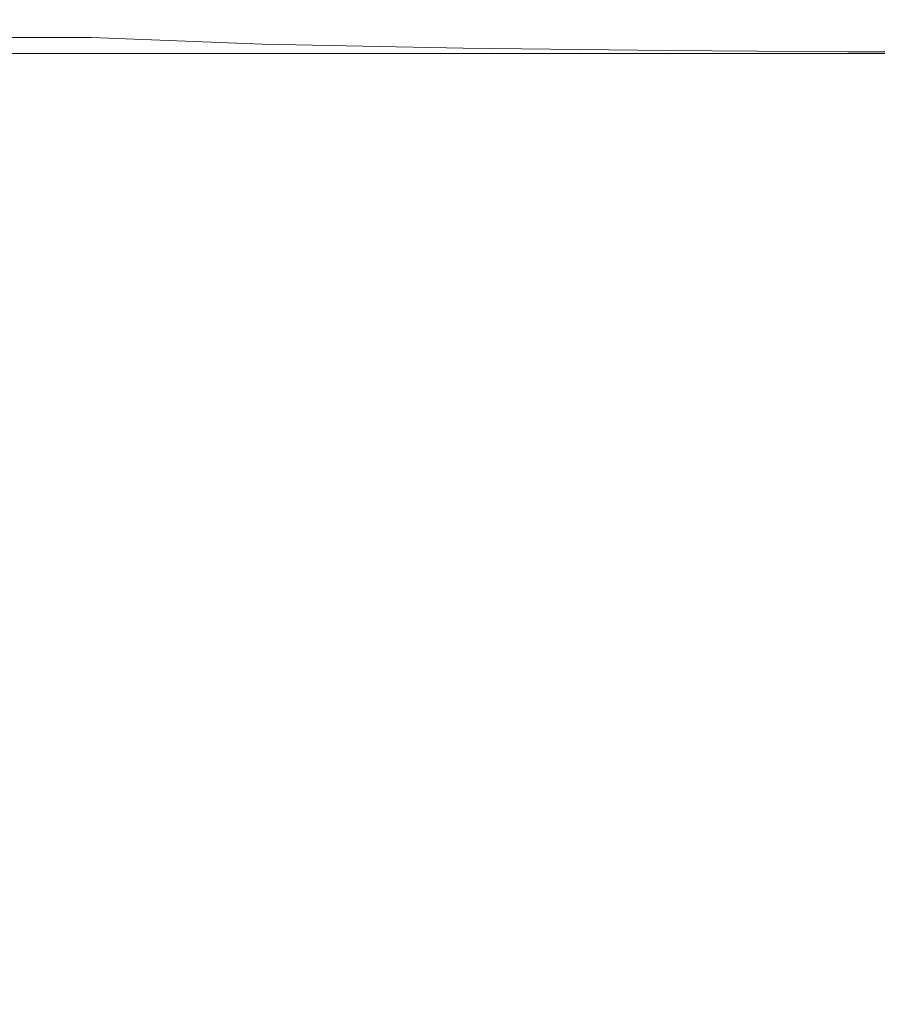
# Model space of a CAD drawing. Extents: x -184 to 185, y -486 to -1.
# Drawn here: x -63 to -21, y -49 to -1 of the extents above; entities that cross this region are included whole.
import ezdxf

# ---------------------------------------------------------------- set-up
doc = ezdxf.new("R2010")
doc.units = 0
doc.header["$LTSCALE"] = 500
doc.header["$MEASUREMENT"] = 0
doc.layers.add('EXC-CERAMIKA', color=7, linetype='Continuous')

msp = doc.modelspace()

# ---------------------------------------------------------------- linework, layer by layer
at = {"layer": 'EXC-CERAMIKA', "lineweight": 0}
for points, invisible_edges in [([(-54.239, -0.59, -219.264), (-108.368, -0.59, -173.525), (-89.276, -0.59, -173.525), (-54.239, -0.59, -219.264)], 15), ([(-108.368, -0.59, -173.525), (-54.239, -0.59, -219.264), (-104.552, -0.59, -189.943), (-108.368, -0.59, -173.525)], 15), ([(-83.481, -0.59, -205.513), (-104.552, -0.59, -189.943), (-54.239, -0.59, -219.264), (-83.481, -0.59, -205.513)], 15), ([(-62.28, -0.59, -69.296), (-97.097, -0.59, -56.798), (-62.417, -0.59, -56.798), (-62.28, -0.59, -69.296)], 15), ([(-77.044, -0.59, -82.394), (-97.097, -0.59, -56.798), (-62.28, -0.59, -69.296), (-77.044, -0.59, -82.394)], 15), ([(-97.097, -0.59, -56.798), (-77.624, -0.59, -44.872), (-62.417, -0.59, -56.798), (-97.097, -0.59, -56.798)], 15), ([(-95.974, -0.59, -96.122), (-61.37, -0.59, -110.508), (-95.277, -0.59, -110.508), (-95.974, -0.59, -96.122)], 15), ([(-61.37, -0.59, -110.508), (-95.974, -0.59, -96.122), (-61.777, -0.59, -96.122), (-61.37, -0.59, -110.508)], 15), ([(-77.044, -0.59, -82.394), (-61.777, -0.59, -96.122), (-95.974, -0.59, -96.122), (-77.044, -0.59, -82.394)], 15), ([(-60.139, -0.59, -141.203), (-95.277, -0.59, -110.508), (-61.37, -0.59, -110.508), (-60.139, -0.59, -141.203)], 15), ([(-95.277, -0.59, -110.508), (-60.139, -0.59, -141.203), (-74.509, -0.59, -141.203), (-95.277, -0.59, -110.508)], 15), ([(-89.276, -0.59, -173.525), (-69.912, -0.59, -189.943), (-54.239, -0.59, -219.264), (-89.276, -0.59, -173.525)], 15), ([(-80.604, -0.59, -219.264), (-83.481, -0.59, -205.513), (-54.239, -0.59, -219.264), (-80.604, -0.59, -219.264)], 15), ([(-64.388, -0.59, -230.221), (-80.604, -0.59, -219.264), (-54.239, -0.59, -219.264), (-64.388, -0.59, -230.221)], 15), ([(-62.612, -0.755, -6.515), (-77.822, -1.249, -3.847), (-62.618, -1.249, -3.847), (-62.612, -0.755, -6.515)], 15), ([(-77.822, -1.249, -3.847), (-62.612, -0.755, -6.515), (-77.811, -0.755, -6.515), (-77.822, -1.249, -3.847)], 15), ([(-77.811, -0.755, -6.515), (-62.606, -0.59, -10.567), (-77.797, -0.59, -10.567), (-77.811, -0.755, -6.515)], 15), ([(-62.606, -0.59, -10.567), (-77.811, -0.755, -6.515), (-62.612, -0.755, -6.515), (-62.606, -0.59, -10.567)], 15), ([(-77.778, -0.59, -16.365), (-77.797, -0.59, -10.567), (-62.606, -0.59, -10.567), (-77.778, -0.59, -16.365)], 15), ([(-62.606, -0.59, -10.567), (-50.844, -0.59, -16.365), (-77.778, -0.59, -16.365), (-62.606, -0.59, -10.567)], 15), ([(-50.844, -0.59, -16.365), (-77.751, -0.59, -24.272), (-77.778, -0.59, -16.365), (-50.844, -0.59, -16.365)], 15), ([(-50.844, -0.59, -16.365), (-77.624, -0.59, -44.872), (-77.751, -0.59, -24.272), (-50.844, -0.59, -16.365)], 15), ([(-50.788, -0.59, -44.872), (-62.417, -0.59, -56.798), (-77.624, -0.59, -44.872), (-50.788, -0.59, -44.872)], 15), ([(-77.624, -0.59, -44.872), (-50.844, -0.59, -16.365), (-50.788, -0.59, -44.872), (-77.624, -0.59, -44.872)], 15), ([(-77.044, -0.59, -82.394), (-62.28, -0.59, -69.296), (-61.777, -0.59, -96.122), (-77.044, -0.59, -82.394)], 15), ([(-71.8, -0.59, -173.525), (-74.509, -0.59, -141.203), (-59.268, -0.59, -157.231), (-71.8, -0.59, -173.525)], 15), ([(-59.268, -0.59, -157.231), (-74.509, -0.59, -141.203), (-60.139, -0.59, -141.203), (-59.268, -0.59, -157.231)], 15), ([(-59.268, -0.59, -157.231), (-47.496, -0.59, -173.525), (-71.8, -0.59, -173.525), (-59.268, -0.59, -157.231)], 15), ([(-46.567, -0.59, -189.943), (-71.8, -0.59, -173.525), (-47.496, -0.59, -173.525), (-46.567, -0.59, -189.943)], 15), ([(-54.239, -0.59, -219.264), (-69.912, -0.59, -189.943), (-71.8, -0.59, -173.525), (-54.239, -0.59, -219.264)], 15), ([(-45.599, -0.59, -205.513), (-71.8, -0.59, -173.525), (-46.567, -0.59, -189.943), (-45.599, -0.59, -205.513)], 15), ([(-71.8, -0.59, -173.525), (-45.599, -0.59, -205.513), (-54.239, -0.59, -219.264), (-71.8, -0.59, -173.525)], 15), ([(-54.564, -0.958, -243.727), (-65.299, -1.231, -244.292), (-63.984, -0.887, -243.652), (-54.564, -0.958, -243.727)], 15), ([(-65.299, -1.231, -244.292), (-54.564, -0.958, -243.727), (-59.142, -1.459, -244.568), (-65.299, -1.231, -244.292)], 15), ([(-54.239, -0.59, -219.264), (-43.943, -0.59, -230.221), (-64.388, -0.59, -230.221), (-54.239, -0.59, -219.264)], 15), ([(-63.386, -0.59, -237.412), (-64.388, -0.59, -230.221), (-52.492, -0.59, -237.412), (-63.386, -0.59, -237.412)], 15), ([(-43.943, -0.59, -230.221), (-52.492, -0.59, -237.412), (-64.388, -0.59, -230.221), (-43.943, -0.59, -230.221)], 15), ([(-52.763, -0.682, -241.645), (-63.984, -0.887, -243.652), (-63.179, -0.664, -241.626), (-52.763, -0.682, -241.645)], 15), ([(-63.984, -0.887, -243.652), (-52.763, -0.682, -241.645), (-54.564, -0.958, -243.727), (-63.984, -0.887, -243.652)], 15), ([(-52.492, -0.59, -237.412), (-63.179, -0.664, -241.626), (-63.386, -0.59, -237.412), (-52.492, -0.59, -237.412)], 15), ([(-63.179, -0.664, -241.626), (-52.492, -0.59, -237.412), (-52.763, -0.682, -241.645), (-63.179, -0.664, -241.626)], 15), ([(-50.85, -0.755, -6.515), (-62.618, -1.249, -3.847), (-50.853, -1.249, -3.847), (-50.85, -0.755, -6.515)], 15), ([(-62.618, -1.249, -3.847), (-50.85, -0.755, -6.515), (-62.612, -0.755, -6.515), (-62.618, -1.249, -3.847)], 15), ([(-62.612, -0.755, -6.515), (-50.848, -0.59, -10.567), (-62.606, -0.59, -10.567), (-62.612, -0.755, -6.515)], 15), ([(-50.848, -0.59, -10.567), (-62.612, -0.755, -6.515), (-50.85, -0.755, -6.515), (-50.848, -0.59, -10.567)], 15), ([(-50.844, -0.59, -16.365), (-62.606, -0.59, -10.567), (-50.848, -0.59, -10.567), (-50.844, -0.59, -16.365)], 15), ([(-62.417, -0.59, -56.798), (-50.617, -0.59, -69.296), (-62.28, -0.59, -69.296), (-62.417, -0.59, -56.798)], 15), ([(-62.417, -0.59, -56.798), (-50.788, -0.59, -44.872), (-50.617, -0.59, -69.296), (-62.417, -0.59, -56.798)], 15), ([(-40.63, -0.59, -110.508), (-62.28, -0.59, -69.296), (-40.887, -0.59, -96.122), (-40.63, -0.59, -110.508)], 15), ([(-40.887, -0.59, -96.122), (-62.28, -0.59, -69.296), (-50.617, -0.59, -69.296), (-40.887, -0.59, -96.122)], 15), ([(-40.63, -0.59, -110.508), (-61.777, -0.59, -96.122), (-62.28, -0.59, -69.296), (-40.63, -0.59, -110.508)], 15), ([(-61.777, -0.59, -96.122), (-40.63, -0.59, -110.508), (-61.37, -0.59, -110.508), (-61.777, -0.59, -96.122)], 15), ([(-40.63, -0.59, -110.508), (-40.29, -0.59, -125.582), (-61.37, -0.59, -110.508), (-40.63, -0.59, -110.508)], 15), ([(-39.863, -0.59, -141.203), (-61.37, -0.59, -110.508), (-40.29, -0.59, -125.582), (-39.863, -0.59, -141.203)], 15), ([(-39.345, -0.59, -157.231), (-61.37, -0.59, -110.508), (-39.863, -0.59, -141.203), (-39.345, -0.59, -157.231)], 15), ([(-39.345, -0.59, -157.231), (-60.139, -0.59, -141.203), (-61.37, -0.59, -110.508), (-39.345, -0.59, -157.231)], 15), ([(-60.139, -0.59, -141.203), (-39.345, -0.59, -157.231), (-59.268, -0.59, -157.231), (-60.139, -0.59, -141.203)], 15), ([(-47.496, -0.59, -173.525), (-59.268, -0.59, -157.231), (-39.345, -0.59, -157.231), (-47.496, -0.59, -173.525)], 15), ([(-46.089, -1.076, -243.84), (-59.142, -1.459, -244.568), (-54.564, -0.958, -243.727), (-46.089, -1.076, -243.84)], 15), ([(-43.935, -0.712, -241.673), (-54.564, -0.958, -243.727), (-52.763, -0.682, -241.645), (-43.935, -0.712, -241.673)], 15), ([(-54.564, -0.958, -243.727), (-43.935, -0.712, -241.673), (-46.089, -1.076, -243.84), (-54.564, -0.958, -243.727)], 15), ([(-43.943, -0.59, -230.221), (-54.239, -0.59, -219.264), (-36.595, -0.59, -219.264), (-43.943, -0.59, -230.221)], 15), ([(-45.599, -0.59, -205.513), (-36.595, -0.59, -219.264), (-54.239, -0.59, -219.264), (-45.599, -0.59, -205.513)], 15), ([(-43.455, -0.59, -237.412), (-52.763, -0.682, -241.645), (-52.492, -0.59, -237.412), (-43.455, -0.59, -237.412)], 15), ([(-52.763, -0.682, -241.645), (-43.455, -0.59, -237.412), (-43.935, -0.712, -241.673), (-52.763, -0.682, -241.645)], 15), ([(-52.492, -0.59, -237.412), (-43.943, -0.59, -230.221), (-43.455, -0.59, -237.412), (-52.492, -0.59, -237.412)], 15), ([(-41.379, -0.755, -6.515), (-50.853, -1.249, -3.847), (-41.381, -1.249, -3.847), (-41.379, -0.755, -6.515)], 15), ([(-50.853, -1.249, -3.847), (-41.379, -0.755, -6.515), (-50.85, -0.755, -6.515), (-50.853, -1.249, -3.847)], 15), ([(-50.85, -0.755, -6.515), (-41.378, -0.59, -10.567), (-50.848, -0.59, -10.567), (-50.85, -0.755, -6.515)], 15), ([(-41.378, -0.59, -10.567), (-50.85, -0.755, -6.515), (-41.379, -0.755, -6.515), (-41.378, -0.59, -10.567)], 15), ([(-50.844, -0.59, -16.365), (-50.848, -0.59, -10.567), (-41.378, -0.59, -10.567), (-50.844, -0.59, -16.365)], 15), ([(-50.844, -0.59, -16.365), (-41.378, -0.59, -10.567), (-33.05, -0.59, -24.272), (-50.844, -0.59, -16.365)], 15), ([(-33.05, -0.59, -24.272), (-41.365, -0.59, -33.902), (-50.844, -0.59, -16.365), (-33.05, -0.59, -24.272)], 15), ([(-41.365, -0.59, -33.902), (-50.788, -0.59, -44.872), (-50.844, -0.59, -16.365), (-41.365, -0.59, -33.902)], 15), ([(-33.021, -0.59, -44.872), (-41.287, -0.59, -56.798), (-50.788, -0.59, -44.872), (-33.021, -0.59, -44.872)], 15), ([(-50.617, -0.59, -69.296), (-50.788, -0.59, -44.872), (-41.287, -0.59, -56.798), (-50.617, -0.59, -69.296)], 15), ([(-50.788, -0.59, -44.872), (-41.365, -0.59, -33.902), (-33.021, -0.59, -44.872), (-50.788, -0.59, -44.872)], 15), ([(-41.203, -0.59, -69.296), (-50.617, -0.59, -69.296), (-41.287, -0.59, -56.798), (-41.203, -0.59, -69.296)], 15), ([(-50.617, -0.59, -69.296), (-32.66, -0.59, -96.122), (-40.887, -0.59, -96.122), (-50.617, -0.59, -69.296)], 15), ([(-32.66, -0.59, -96.122), (-50.617, -0.59, -69.296), (-41.203, -0.59, -69.296), (-32.66, -0.59, -96.122)], 15), ([(-39.345, -0.59, -157.231), (-30.936, -0.59, -173.525), (-47.496, -0.59, -173.525), (-39.345, -0.59, -157.231)], 15), ([(-30.367, -0.59, -189.943), (-47.496, -0.59, -173.525), (-30.936, -0.59, -173.525), (-30.367, -0.59, -189.943)], 15), ([(-47.496, -0.59, -173.525), (-30.367, -0.59, -189.943), (-46.567, -0.59, -189.943), (-47.496, -0.59, -173.525)], 15), ([(-29.777, -0.59, -205.513), (-46.567, -0.59, -189.943), (-30.367, -0.59, -189.943), (-29.777, -0.59, -205.513)], 15), ([(-46.567, -0.59, -189.943), (-29.777, -0.59, -205.513), (-45.599, -0.59, -205.513), (-46.567, -0.59, -189.943)], 15), ([(-36.008, -0.73, -241.683), (-46.089, -1.076, -243.84), (-43.935, -0.712, -241.673), (-36.008, -0.73, -241.683)], 15), ([(-46.089, -1.076, -243.84), (-36.008, -0.73, -241.683), (-37.614, -1.148, -243.877), (-46.089, -1.076, -243.84)], 15), ([(-36.595, -0.59, -219.264), (-45.599, -0.59, -205.513), (-29.777, -0.59, -205.513), (-36.595, -0.59, -219.264)], 15), ([(-36.595, -0.59, -219.264), (-35.656, -0.59, -237.412), (-43.943, -0.59, -230.221), (-36.595, -0.59, -219.264)], 15), ([(-43.455, -0.59, -237.412), (-43.943, -0.59, -230.221), (-35.656, -0.59, -237.412), (-43.455, -0.59, -237.412)], 15), ([(-43.935, -0.712, -241.673), (-35.656, -0.59, -237.412), (-36.008, -0.73, -241.683), (-43.935, -0.712, -241.673)], 15), ([(-35.656, -0.59, -237.412), (-43.935, -0.712, -241.673), (-43.455, -0.59, -237.412), (-35.656, -0.59, -237.412)], 15), ([(-33.054, -0.755, -6.515), (-41.381, -1.249, -3.847), (-33.055, -1.249, -3.847), (-33.054, -0.755, -6.515)], 15), ([(-41.381, -1.249, -3.847), (-33.054, -0.755, -6.515), (-41.379, -0.755, -6.515), (-41.381, -1.249, -3.847)], 15), ([(-41.379, -0.755, -6.515), (-33.053, -0.59, -10.567), (-41.378, -0.59, -10.567), (-41.379, -0.755, -6.515)], 15), ([(-33.053, -0.59, -10.567), (-41.379, -0.755, -6.515), (-33.054, -0.755, -6.515), (-33.053, -0.59, -10.567)], 15), ([(-24.726, -0.59, -24.272), (-41.378, -0.59, -10.567), (-33.053, -0.59, -10.567), (-24.726, -0.59, -24.272)], 15), ([(-41.378, -0.59, -10.567), (-24.726, -0.59, -24.272), (-33.05, -0.59, -24.272), (-41.378, -0.59, -10.567)], 15), ([(-41.365, -0.59, -33.902), (-24.72, -0.59, -33.902), (-33.021, -0.59, -44.872), (-41.365, -0.59, -33.902)], 15), ([(-33.05, -0.59, -24.272), (-24.72, -0.59, -33.902), (-41.365, -0.59, -33.902), (-33.05, -0.59, -24.272)], 15), ([(-33.021, -0.59, -44.872), (-24.622, -0.59, -69.296), (-41.287, -0.59, -56.798), (-33.021, -0.59, -44.872)], 15), ([(-24.545, -0.59, -82.394), (-41.287, -0.59, -56.798), (-24.622, -0.59, -69.296), (-24.545, -0.59, -82.394)], 15), ([(-41.287, -0.59, -56.798), (-24.545, -0.59, -82.394), (-41.203, -0.59, -69.296), (-41.287, -0.59, -56.798)], 15), ([(-41.203, -0.59, -69.296), (-24.433, -0.59, -96.122), (-32.66, -0.59, -96.122), (-41.203, -0.59, -69.296)], 15), ([(-24.433, -0.59, -96.122), (-41.203, -0.59, -69.296), (-24.545, -0.59, -82.394), (-24.433, -0.59, -96.122)], 15), ([(-32.183, -0.59, -125.582), (-40.63, -0.59, -110.508), (-40.887, -0.59, -96.122), (-32.183, -0.59, -125.582)], 15), ([(-15.796, -0.59, -141.203), (-40.887, -0.59, -96.122), (-32.66, -0.59, -96.122), (-15.796, -0.59, -141.203)], 15), ([(-40.887, -0.59, -96.122), (-15.796, -0.59, -141.203), (-32.183, -0.59, -125.582), (-40.887, -0.59, -96.122)], 15), ([(-40.63, -0.59, -110.508), (-32.183, -0.59, -125.582), (-40.29, -0.59, -125.582), (-40.63, -0.59, -110.508)], 15), ([(-39.863, -0.59, -141.203), (-40.29, -0.59, -125.582), (-32.183, -0.59, -125.582), (-39.863, -0.59, -141.203)], 15), ([(-39.863, -0.59, -141.203), (-31.426, -0.59, -157.231), (-39.345, -0.59, -157.231), (-39.863, -0.59, -141.203)], 15), ([(-32.183, -0.59, -125.582), (-15.796, -0.59, -141.203), (-39.863, -0.59, -141.203), (-32.183, -0.59, -125.582)], 15), ([(-39.863, -0.59, -141.203), (-23.508, -0.59, -157.231), (-31.426, -0.59, -157.231), (-39.863, -0.59, -141.203)], 15), ([(-23.508, -0.59, -157.231), (-39.863, -0.59, -141.203), (-15.796, -0.59, -141.203), (-23.508, -0.59, -157.231)], 15), ([(-30.936, -0.59, -173.525), (-39.345, -0.59, -157.231), (-31.426, -0.59, -157.231), (-30.936, -0.59, -173.525)], 15), ([(-28.587, -0.74, -241.683), (-37.614, -1.148, -243.877), (-36.008, -0.73, -241.683), (-28.587, -0.74, -241.683)], 15), ([(-37.614, -1.148, -243.877), (-28.587, -0.74, -241.683), (-29.364, -1.19, -243.877), (-37.614, -1.148, -243.877)], 15), ([(-21.858, -0.59, -219.264), (-7.007, -0.59, -230.221), (-36.595, -0.59, -219.264), (-21.858, -0.59, -219.264)], 15), ([(-29.777, -0.59, -205.513), (-21.858, -0.59, -219.264), (-36.595, -0.59, -219.264), (-29.777, -0.59, -205.513)], 15), ([(-35.656, -0.59, -237.412), (-36.595, -0.59, -219.264), (-28.475, -0.59, -237.412), (-35.656, -0.59, -237.412)], 15), ([(-36.595, -0.59, -219.264), (-21.294, -0.59, -237.412), (-28.475, -0.59, -237.412), (-36.595, -0.59, -219.264)], 15), ([(-36.595, -0.59, -219.264), (-14.113, -0.59, -237.412), (-21.294, -0.59, -237.412), (-36.595, -0.59, -219.264)], 15), ([(-6.933, -0.59, -237.412), (-36.595, -0.59, -219.264), (-7.007, -0.59, -230.221), (-6.933, -0.59, -237.412)], 15), ([(-36.595, -0.59, -219.264), (-6.933, -0.59, -237.412), (-14.113, -0.59, -237.412), (-36.595, -0.59, -219.264)], 15), ([(-36.008, -0.73, -241.683), (-28.475, -0.59, -237.412), (-28.587, -0.74, -241.683), (-36.008, -0.73, -241.683)], 15), ([(-28.475, -0.59, -237.412), (-36.008, -0.73, -241.683), (-35.656, -0.59, -237.412), (-28.475, -0.59, -237.412)], 15), ([(-24.728, -0.755, -6.515), (-33.055, -1.249, -3.847), (-24.729, -1.249, -3.847), (-24.728, -0.755, -6.515)], 15), ([(-33.055, -1.249, -3.847), (-24.728, -0.755, -6.515), (-33.054, -0.755, -6.515), (-33.055, -1.249, -3.847)], 15), ([(-33.054, -0.755, -6.515), (-24.728, -0.59, -10.567), (-33.053, -0.59, -10.567), (-33.054, -0.755, -6.515)], 15), ([(-24.728, -0.59, -10.567), (-33.054, -0.755, -6.515), (-24.728, -0.755, -6.515), (-24.728, -0.59, -10.567)], 15), ([(-24.726, -0.59, -24.272), (-33.053, -0.59, -10.567), (-24.728, -0.59, -10.567), (-24.726, -0.59, -24.272)], 15), ([(-24.72, -0.59, -33.902), (-33.05, -0.59, -24.272), (-24.726, -0.59, -24.272), (-24.72, -0.59, -33.902)], 15), ([(-24.622, -0.59, -69.296), (-33.021, -0.59, -44.872), (-16.366, -0.59, -56.798), (-24.622, -0.59, -69.296)], 15), ([(-24.72, -0.59, -33.902), (-16.366, -0.59, -56.798), (-33.021, -0.59, -44.872), (-24.72, -0.59, -33.902)], 15), ([(-24.433, -0.59, -96.122), (-7.86, -0.59, -125.582), (-32.66, -0.59, -96.122), (-24.433, -0.59, -96.122)], 15), ([(-15.796, -0.59, -141.203), (-32.66, -0.59, -96.122), (-7.86, -0.59, -125.582), (-15.796, -0.59, -141.203)], 15), ([(-23.508, -0.59, -157.231), (-15.344, -0.59, -173.525), (-31.426, -0.59, -157.231), (-23.508, -0.59, -157.231)], 15), ([(-14.765, -0.59, -205.513), (-30.936, -0.59, -173.525), (-31.426, -0.59, -157.231), (-14.765, -0.59, -205.513)], 15), ([(-15.059, -0.59, -189.943), (-31.426, -0.59, -157.231), (-15.344, -0.59, -173.525), (-15.059, -0.59, -189.943)], 15), ([(-31.426, -0.59, -157.231), (-15.059, -0.59, -189.943), (-14.765, -0.59, -205.513), (-31.426, -0.59, -157.231)], 15), ([(-30.936, -0.59, -173.525), (-14.765, -0.59, -205.513), (-30.367, -0.59, -189.943), (-30.936, -0.59, -173.525)], 15), ([(-21.858, -0.59, -219.264), (-29.777, -0.59, -205.513), (-30.367, -0.59, -189.943), (-21.858, -0.59, -219.264)], 15), ([(-21.858, -0.59, -219.264), (-30.367, -0.59, -189.943), (-14.765, -0.59, -205.513), (-21.858, -0.59, -219.264)], 15), ([(-28.587, -0.74, -241.683), (-21.565, -1.215, -243.877), (-29.364, -1.19, -243.877), (-28.587, -0.74, -241.683)], 15), ([(-28.475, -0.59, -237.412), (-21.28, -0.746, -241.683), (-28.587, -0.74, -241.683), (-28.475, -0.59, -237.412)], 15), ([(-21.565, -1.215, -243.877), (-28.587, -0.74, -241.683), (-21.28, -0.746, -241.683), (-21.565, -1.215, -243.877)], 15), ([(-21.28, -0.746, -241.683), (-28.475, -0.59, -237.412), (-21.294, -0.59, -237.412), (-21.28, -0.746, -241.683)], 15), ([(-16.403, -0.755, -6.515), (-24.729, -1.249, -3.847), (-16.403, -1.249, -3.847), (-16.403, -0.755, -6.515)], 15), ([(-24.729, -1.249, -3.847), (-16.403, -0.755, -6.515), (-24.728, -0.755, -6.515), (-24.729, -1.249, -3.847)], 15), ([(-16.402, -0.59, -10.567), (-8.077, -0.59, -16.365), (-24.728, -0.59, -10.567), (-16.402, -0.59, -10.567)], 15), ([(-24.728, -0.755, -6.515), (-16.402, -0.59, -10.567), (-24.728, -0.59, -10.567), (-24.728, -0.755, -6.515)], 15), ([(-16.402, -0.59, -10.567), (-24.728, -0.755, -6.515), (-16.403, -0.755, -6.515), (-16.402, -0.59, -10.567)], 15), ([(-8.077, -0.59, -24.272), (-24.728, -0.59, -10.567), (-8.077, -0.59, -16.365), (-8.077, -0.59, -24.272)], 15), ([(-24.728, -0.59, -10.567), (-8.077, -0.59, -24.272), (-24.726, -0.59, -24.272), (-24.728, -0.59, -10.567)], 15), ([(-24.726, -0.59, -24.272), (-16.397, -0.59, -33.902), (-24.72, -0.59, -33.902), (-24.726, -0.59, -24.272)], 15), ([(-16.397, -0.59, -33.902), (-24.726, -0.59, -24.272), (-8.077, -0.59, -24.272), (-16.397, -0.59, -33.902)], 15), ([(-24.72, -0.59, -33.902), (-8.059, -0.59, -56.798), (-16.366, -0.59, -56.798), (-24.72, -0.59, -33.902)], 15), ([(-8.059, -0.59, -56.798), (-24.72, -0.59, -33.902), (-16.397, -0.59, -33.902), (-8.059, -0.59, -56.798)], 15), ([(-16.366, -0.59, -56.798), (-8.042, -0.59, -69.296), (-24.622, -0.59, -69.296), (-16.366, -0.59, -56.798)], 15), ([(-8.016, -0.59, -82.394), (-24.622, -0.59, -69.296), (-8.042, -0.59, -69.296), (-8.016, -0.59, -82.394)], 15), ([(-24.622, -0.59, -69.296), (-8.016, -0.59, -82.394), (-24.545, -0.59, -82.394), (-24.622, -0.59, -69.296)], 15), ([(-24.545, -0.59, -82.394), (-7.928, -0.59, -110.508), (-24.433, -0.59, -96.122), (-24.545, -0.59, -82.394)], 15), ([(-7.928, -0.59, -110.508), (-24.545, -0.59, -82.394), (-8.016, -0.59, -82.394), (-7.928, -0.59, -110.508)], 15), ([(-7.86, -0.59, -125.582), (-24.433, -0.59, -96.122), (-7.928, -0.59, -110.508), (-7.86, -0.59, -125.582)], 15), ([(-15.344, -0.59, -173.525), (-23.508, -0.59, -157.231), (-15.796, -0.59, -141.203), (-15.344, -0.59, -173.525)], 15), ([(-7.007, -0.59, -230.221), (-21.858, -0.59, -219.264), (-14.765, -0.59, -205.513), (-7.007, -0.59, -230.221)], 15), ([(-21.28, -0.746, -241.683), (-14.106, -1.228, -243.877), (-21.565, -1.215, -243.877), (-21.28, -0.746, -241.683)], 15), ([(-14.057, -0.75, -241.683), (-21.294, -0.59, -237.412), (-14.113, -0.59, -237.412), (-14.057, -0.75, -241.683)], 15), ([(-21.294, -0.59, -237.412), (-14.057, -0.75, -241.683), (-21.28, -0.746, -241.683), (-21.294, -0.59, -237.412)], 15), ([(-14.106, -1.228, -243.877), (-21.28, -0.746, -241.683), (-14.057, -0.75, -241.683), (-14.106, -1.228, -243.877)], 15), ([(-62.618, -1.249, -3.847), (-77.83, -2.236, -2.199), (-62.622, -2.237, -2.199), (-62.618, -1.249, -3.847)], 13), ([(-77.83, -2.236, -2.199), (-62.618, -1.249, -3.847), (-77.822, -1.249, -3.847), (-77.83, -2.236, -2.199)], 15), ([(-59.142, -1.459, -244.568), (-73.196, -1.459, -244.568), (-65.299, -1.231, -244.292), (-59.142, -1.459, -244.568)], 14), ([(-50.853, -1.249, -3.847), (-62.622, -2.237, -2.199), (-50.856, -2.237, -2.199), (-50.853, -1.249, -3.847)], 13), ([(-62.622, -2.237, -2.199), (-50.853, -1.249, -3.847), (-62.618, -1.249, -3.847), (-62.622, -2.237, -2.199)], 15), ([(-59.142, -1.459, -244.568), (-46.089, -1.076, -243.84), (-50.793, -1.792, -244.773), (-59.142, -1.459, -244.568)], 15), ([(-41.381, -1.249, -3.847), (-50.856, -2.237, -2.199), (-41.382, -2.237, -2.199), (-41.381, -1.249, -3.847)], 13), ([(-50.856, -2.237, -2.199), (-41.381, -1.249, -3.847), (-50.853, -1.249, -3.847), (-50.856, -2.237, -2.199)], 15), ([(-37.614, -1.148, -243.877), (-50.793, -1.792, -244.773), (-46.089, -1.076, -243.84), (-37.614, -1.148, -243.877)], 15), ([(-50.793, -1.792, -244.773), (-37.614, -1.148, -243.877), (-41.003, -1.986, -244.842), (-50.793, -1.792, -244.773)], 15), ([(-33.055, -1.249, -3.847), (-41.382, -2.237, -2.199), (-33.056, -2.237, -2.199), (-33.055, -1.249, -3.847)], 13), ([(-41.382, -2.237, -2.199), (-33.055, -1.249, -3.847), (-41.381, -1.249, -3.847), (-41.382, -2.237, -2.199)], 15), ([(-29.364, -1.19, -243.877), (-41.003, -1.986, -244.842), (-37.614, -1.148, -243.877), (-29.364, -1.19, -243.877)], 15), ([(-41.003, -1.986, -244.842), (-29.364, -1.19, -243.877), (-31.058, -2.089, -244.842), (-41.003, -1.986, -244.842)], 15), ([(-24.729, -1.249, -3.847), (-33.056, -2.237, -2.199), (-24.73, -2.237, -2.199), (-24.729, -1.249, -3.847)], 13), ([(-33.056, -2.237, -2.199), (-24.729, -1.249, -3.847), (-33.055, -1.249, -3.847), (-33.056, -2.237, -2.199)], 15), ([(-29.364, -1.19, -243.877), (-22.243, -2.152, -244.842), (-31.058, -2.089, -244.842), (-29.364, -1.19, -243.877)], 15), ([(-22.243, -2.152, -244.842), (-29.364, -1.19, -243.877), (-21.565, -1.215, -243.877), (-22.243, -2.152, -244.842)], 15), ([(-16.403, -1.249, -3.847), (-24.73, -2.237, -2.199), (-16.404, -2.237, -2.199), (-16.403, -1.249, -3.847)], 13), ([(-24.73, -2.237, -2.199), (-16.403, -1.249, -3.847), (-24.729, -1.249, -3.847), (-24.73, -2.237, -2.199)], 15), ([(-21.565, -1.215, -243.877), (-14.275, -2.184, -244.842), (-22.243, -2.152, -244.842), (-21.565, -1.215, -243.877)], 15), ([(-14.275, -2.184, -244.842), (-21.565, -1.215, -243.877), (-14.106, -1.228, -243.877), (-14.275, -2.184, -244.842)], 15), ([(-73.196, -1.459, -244.568), (-59.142, -1.459, -244.568), (-67.744, -2.229, -245.077), (-73.196, -1.459, -244.568)], 15), ([(-50.793, -1.792, -244.773), (-67.744, -2.229, -245.077), (-59.142, -1.459, -244.568), (-50.793, -1.792, -244.773)], 11), ([(-67.744, -2.229, -245.077), (-50.793, -1.792, -244.773), (-58.919, -2.969, -245.334), (-67.744, -2.229, -245.077)], 15), ([(-41.003, -1.986, -244.842), (-58.919, -2.969, -245.334), (-50.793, -1.792, -244.773), (-41.003, -1.986, -244.842)], 11), ([(-58.919, -2.969, -245.334), (-79.989, -2.965, -245.334), (-67.744, -2.229, -245.077), (-58.919, -2.969, -245.334)], 15), ([(-77.837, -3.883, -1.211), (-62.622, -2.237, -2.199), (-77.83, -2.236, -2.199), (-77.837, -3.883, -1.211)], 15), ([(-62.622, -2.237, -2.199), (-77.837, -3.883, -1.211), (-62.627, -3.883, -1.211), (-62.622, -2.237, -2.199)], 15), ([(-62.627, -3.883, -1.211), (-50.856, -2.237, -2.199), (-62.622, -2.237, -2.199), (-62.627, -3.883, -1.211)], 15), ([(-50.856, -2.237, -2.199), (-62.627, -3.883, -1.211), (-50.859, -3.884, -1.211), (-50.856, -2.237, -2.199)], 15), ([(-58.919, -2.969, -245.334), (-41.003, -1.986, -244.842), (-46.705, -3.381, -245.42), (-58.919, -2.969, -245.334)], 15), ([(-50.859, -3.884, -1.211), (-41.382, -2.237, -2.199), (-50.856, -2.237, -2.199), (-50.859, -3.884, -1.211)], 15), ([(-41.382, -2.237, -2.199), (-50.859, -3.884, -1.211), (-41.385, -3.884, -1.211), (-41.382, -2.237, -2.199)], 15), ([(-31.058, -2.089, -244.842), (-46.705, -3.381, -245.42), (-41.003, -1.986, -244.842), (-31.058, -2.089, -244.842)], 11), ([(-46.705, -3.381, -245.42), (-31.058, -2.089, -244.842), (-33.925, -3.588, -245.42), (-46.705, -3.381, -245.42)], 15), ([(-41.385, -3.884, -1.211), (-33.056, -2.237, -2.199), (-41.382, -2.237, -2.199), (-41.385, -3.884, -1.211)], 15), ([(-33.056, -2.237, -2.199), (-41.385, -3.884, -1.211), (-33.059, -3.884, -1.211), (-33.056, -2.237, -2.199)], 15), ([(-22.243, -2.152, -244.842), (-33.925, -3.588, -245.42), (-31.058, -2.089, -244.842), (-22.243, -2.152, -244.842)], 11), ([(-33.925, -3.588, -245.42), (-22.243, -2.152, -244.842), (-23.405, -3.714, -245.42), (-33.925, -3.588, -245.42)], 15), ([(-33.059, -3.884, -1.211), (-24.73, -2.237, -2.199), (-33.056, -2.237, -2.199), (-33.059, -3.884, -1.211)], 15), ([(-24.73, -2.237, -2.199), (-33.059, -3.884, -1.211), (-24.732, -3.884, -1.211), (-24.73, -2.237, -2.199)], 15), ([(-24.732, -3.884, -1.211), (-16.404, -2.237, -2.199), (-24.73, -2.237, -2.199), (-24.732, -3.884, -1.211)], 15), ([(-16.404, -2.237, -2.199), (-24.732, -3.884, -1.211), (-16.405, -3.884, -1.211), (-16.404, -2.237, -2.199)], 15), ([(-14.275, -2.184, -244.842), (-23.405, -3.714, -245.42), (-22.243, -2.152, -244.842), (-14.275, -2.184, -244.842)], 11), ([(-23.405, -3.714, -245.42), (-14.275, -2.184, -244.842), (-14.579, -3.778, -245.42), (-23.405, -3.714, -245.42)], 15), ([(-79.989, -2.965, -245.334), (-58.919, -2.969, -245.334), (-71.421, -4.799, -245.684), (-79.989, -2.965, -245.334)], 15), ([(-46.705, -3.381, -245.42), (-71.421, -4.799, -245.684), (-58.919, -2.969, -245.334), (-46.705, -3.381, -245.42)], 15), ([(-71.421, -4.799, -245.684), (-46.705, -3.381, -245.42), (-52.093, -5.392, -245.709), (-71.421, -4.799, -245.684)], 15), ([(-33.925, -3.588, -245.42), (-52.093, -5.392, -245.709), (-46.705, -3.381, -245.42), (-33.925, -3.588, -245.42)], 15), ([(-52.093, -5.392, -245.709), (-33.925, -3.588, -245.42), (-36.658, -5.665, -245.709), (-52.093, -5.392, -245.709)], 15), ([(-23.405, -3.714, -245.42), (-36.658, -5.665, -245.709), (-33.925, -3.588, -245.42), (-23.405, -3.714, -245.42)], 15), ([(-36.658, -5.665, -245.709), (-23.405, -3.714, -245.42), (-24.535, -5.831, -245.709), (-36.658, -5.665, -245.709)], 15), ([(-14.579, -3.778, -245.42), (-24.535, -5.831, -245.709), (-23.405, -3.714, -245.42), (-14.579, -3.778, -245.42)], 15), ([(-24.535, -5.831, -245.709), (-14.579, -3.778, -245.42), (-14.894, -5.916, -245.709), (-24.535, -5.831, -245.709)], 15), ([(-77.847, -6.115, -0.717), (-62.627, -3.883, -1.211), (-77.837, -3.883, -1.211), (-77.847, -6.115, -0.717)], 15), ([(-62.627, -3.883, -1.211), (-77.847, -6.115, -0.717), (-62.635, -6.116, -0.717), (-62.627, -3.883, -1.211)], 15), ([(-62.635, -6.116, -0.717), (-50.859, -3.884, -1.211), (-62.627, -3.883, -1.211), (-62.635, -6.116, -0.717)], 15), ([(-50.859, -3.884, -1.211), (-62.635, -6.116, -0.717), (-50.865, -6.117, -0.717), (-50.859, -3.884, -1.211)], 15), ([(-50.865, -6.117, -0.717), (-41.385, -3.884, -1.211), (-50.859, -3.884, -1.211), (-50.865, -6.117, -0.717)], 15), ([(-41.385, -3.884, -1.211), (-50.865, -6.117, -0.717), (-41.39, -6.117, -0.717), (-41.385, -3.884, -1.211)], 15), ([(-41.39, -6.117, -0.717), (-33.059, -3.884, -1.211), (-41.385, -3.884, -1.211), (-41.39, -6.117, -0.717)], 15), ([(-33.059, -3.884, -1.211), (-41.39, -6.117, -0.717), (-33.062, -6.117, -0.717), (-33.059, -3.884, -1.211)], 15), ([(-33.062, -6.117, -0.717), (-24.732, -3.884, -1.211), (-33.059, -3.884, -1.211), (-33.062, -6.117, -0.717)], 15), ([(-24.732, -3.884, -1.211), (-33.062, -6.117, -0.717), (-24.735, -6.117, -0.717), (-24.732, -3.884, -1.211)], 15), ([(-24.735, -6.117, -0.717), (-16.405, -3.884, -1.211), (-24.732, -3.884, -1.211), (-24.735, -6.117, -0.717)], 15), ([(-16.405, -3.884, -1.211), (-24.735, -6.117, -0.717), (-16.407, -6.117, -0.717), (-16.405, -3.884, -1.211)], 15), ([(-52.093, -5.392, -245.709), (-73.148, -7.928, -245.806), (-71.421, -4.799, -245.684), (-52.093, -5.392, -245.709)], 15), ([(-73.148, -7.928, -245.806), (-52.093, -5.392, -245.709), (-54.54, -8.074, -245.806), (-73.148, -7.928, -245.806)], 15), ([(-36.658, -5.665, -245.709), (-54.54, -8.074, -245.806), (-52.093, -5.392, -245.709), (-36.658, -5.665, -245.709)], 15), ([(-54.54, -8.074, -245.806), (-36.658, -5.665, -245.709), (-37.951, -8.298, -245.806), (-54.54, -8.074, -245.806)], 15), ([(-24.535, -5.831, -245.709), (-37.951, -8.298, -245.806), (-36.658, -5.665, -245.709), (-24.535, -5.831, -245.709)], 15), ([(-77.859, -8.861, -0.552), (-62.635, -6.116, -0.717), (-77.847, -6.115, -0.717), (-77.859, -8.861, -0.552)], 15), ([(-62.635, -6.116, -0.717), (-77.859, -8.861, -0.552), (-62.645, -8.863, -0.552), (-62.635, -6.116, -0.717)], 15), ([(-62.645, -8.863, -0.552), (-50.865, -6.117, -0.717), (-62.635, -6.116, -0.717), (-62.645, -8.863, -0.552)], 15), ([(-50.865, -6.117, -0.717), (-62.645, -8.863, -0.552), (-50.873, -8.864, -0.552), (-50.865, -6.117, -0.717)], 15), ([(-41.39, -6.117, -0.717), (-50.873, -8.864, -0.552), (-41.397, -8.865, -0.552), (-41.39, -6.117, -0.717)], 15), ([(-50.873, -8.864, -0.552), (-41.39, -6.117, -0.717), (-50.865, -6.117, -0.717), (-50.873, -8.864, -0.552)], 15), ([(-33.062, -6.117, -0.717), (-41.397, -8.865, -0.552), (-33.068, -8.865, -0.552), (-33.062, -6.117, -0.717)], 15), ([(-41.397, -8.865, -0.552), (-33.062, -6.117, -0.717), (-41.39, -6.117, -0.717), (-41.397, -8.865, -0.552)], 15), ([(-37.951, -8.298, -245.806), (-24.535, -5.831, -245.709), (-25.116, -8.435, -245.806), (-37.951, -8.298, -245.806)], 15), ([(-24.735, -6.117, -0.717), (-33.068, -8.865, -0.552), (-24.739, -8.865, -0.552), (-24.735, -6.117, -0.717)], 15), ([(-33.068, -8.865, -0.552), (-24.735, -6.117, -0.717), (-33.062, -6.117, -0.717), (-33.068, -8.865, -0.552)], 15), ([(-14.894, -5.916, -245.709), (-25.116, -8.435, -245.806), (-24.535, -5.831, -245.709), (-14.894, -5.916, -245.709)], 15), ([(-25.116, -8.435, -245.806), (-14.894, -5.916, -245.709), (-15.097, -8.508, -245.806), (-25.116, -8.435, -245.806)], 15), ([(-16.407, -6.117, -0.717), (-24.739, -8.865, -0.552), (-16.41, -8.865, -0.552), (-16.407, -6.117, -0.717)], 15), ([(-24.739, -8.865, -0.552), (-16.407, -6.117, -0.717), (-24.735, -6.117, -0.717), (-24.739, -8.865, -0.552)], 15), ([(-54.54, -8.074, -245.806), (-74.177, -11.066, -245.806), (-73.148, -7.928, -245.806), (-54.54, -8.074, -245.806)], 15), ([(-74.177, -11.066, -245.806), (-54.54, -8.074, -245.806), (-55.412, -11.167, -245.806), (-74.177, -11.066, -245.806)], 15), ([(-37.951, -8.298, -245.806), (-55.412, -11.167, -245.806), (-54.54, -8.074, -245.806), (-37.951, -8.298, -245.806)], 15), ([(-55.412, -11.167, -245.806), (-37.951, -8.298, -245.806), (-38.492, -11.305, -245.806), (-55.412, -11.167, -245.806)], 15), ([(-25.116, -8.435, -245.806), (-38.492, -11.305, -245.806), (-37.951, -8.298, -245.806), (-25.116, -8.435, -245.806)], 15), ([(-38.492, -11.305, -245.806), (-25.116, -8.435, -245.806), (-25.431, -11.393, -245.806), (-38.492, -11.305, -245.806)], 15), ([(-15.097, -8.508, -245.806), (-25.431, -11.393, -245.806), (-25.116, -8.435, -245.806), (-15.097, -8.508, -245.806)], 15), ([(-25.431, -11.393, -245.806), (-15.097, -8.508, -245.806), (-15.264, -11.443, -245.806), (-25.431, -11.393, -245.806)], 15), ([(-50.905, -15.614, -0.552), (-77.859, -8.861, -0.552), (-77.903, -15.607, -0.552), (-50.905, -15.614, -0.552)], 15), ([(-62.645, -8.863, -0.552), (-77.859, -8.861, -0.552), (-50.905, -15.614, -0.552), (-62.645, -8.863, -0.552)], 15), ([(-50.905, -15.614, -0.552), (-50.873, -8.864, -0.552), (-62.645, -8.863, -0.552), (-50.905, -15.614, -0.552)], 15), ([(-50.873, -8.864, -0.552), (-50.905, -15.614, -0.552), (-50.886, -12.054, -0.552), (-50.873, -8.864, -0.552)], 15), ([(-50.886, -12.054, -0.552), (-41.397, -8.865, -0.552), (-50.873, -8.864, -0.552), (-50.886, -12.054, -0.552)], 15), ([(-50.886, -12.054, -0.552), (-33.068, -8.865, -0.552), (-41.397, -8.865, -0.552), (-50.886, -12.054, -0.552)], 15), ([(-24.739, -8.865, -0.552), (-50.886, -12.054, -0.552), (-24.745, -12.055, -0.552), (-24.739, -8.865, -0.552)], 15), ([(-50.886, -12.054, -0.552), (-24.739, -8.865, -0.552), (-33.068, -8.865, -0.552), (-50.886, -12.054, -0.552)], 15), ([(-16.41, -8.865, -0.552), (-24.745, -12.055, -0.552), (-33.089, -15.615, -0.552), (-16.41, -8.865, -0.552)], 15), ([(-8.081, -8.865, -0.552), (-33.089, -15.615, -0.552), (-8.083, -12.056, -0.552), (-8.081, -8.865, -0.552)], 15), ([(-33.089, -15.615, -0.552), (-8.081, -8.865, -0.552), (-16.41, -8.865, -0.552), (-33.089, -15.615, -0.552)], 15), ([(-24.745, -12.055, -0.552), (-16.41, -8.865, -0.552), (-24.739, -8.865, -0.552), (-24.745, -12.055, -0.552)], 15), ([(-55.412, -11.167, -245.806), (-74.896, -14.326, -245.806), (-74.177, -11.066, -245.806), (-55.412, -11.167, -245.806)], 15), ([(-74.896, -14.326, -245.806), (-55.412, -11.167, -245.806), (-56.072, -14.41, -245.806), (-74.896, -14.326, -245.806)], 15), ([(-38.492, -11.305, -245.806), (-56.072, -14.41, -245.806), (-55.412, -11.167, -245.806), (-38.492, -11.305, -245.806)], 15), ([(-56.072, -14.41, -245.806), (-38.492, -11.305, -245.806), (-38.972, -14.507, -245.806), (-56.072, -14.41, -245.806)], 15), ([(-25.431, -11.393, -245.806), (-38.972, -14.507, -245.806), (-38.492, -11.305, -245.806), (-25.431, -11.393, -245.806)], 15), ([(-38.972, -14.507, -245.806), (-25.431, -11.393, -245.806), (-25.762, -14.573, -245.806), (-38.972, -14.507, -245.806)], 15), ([(-15.264, -11.443, -245.806), (-25.762, -14.573, -245.806), (-25.431, -11.393, -245.806), (-15.264, -11.443, -245.806)], 15), ([(-25.762, -14.573, -245.806), (-15.264, -11.443, -245.806), (-15.471, -14.614, -245.806), (-25.762, -14.573, -245.806)], 15), ([(-33.089, -15.615, -0.552), (-50.886, -12.054, -0.552), (-50.905, -15.614, -0.552), (-33.089, -15.615, -0.552)], 15), ([(-33.089, -15.615, -0.552), (-24.745, -12.055, -0.552), (-50.886, -12.054, -0.552), (-33.089, -15.615, -0.552)], 15), ([(-16.42, -15.616, -0.552), (-8.083, -12.056, -0.552), (-33.089, -15.615, -0.552), (-16.42, -15.616, -0.552)], 15), ([(-56.072, -14.41, -245.806), (-93.607, -17.831, -245.806), (-74.896, -14.326, -245.806), (-56.072, -14.41, -245.806)], 15), ([(-93.607, -17.831, -245.806), (-56.072, -14.41, -245.806), (-56.578, -17.913, -245.806), (-93.607, -17.831, -245.806)], 15), ([(-38.972, -14.507, -245.806), (-56.578, -17.913, -245.806), (-56.072, -14.41, -245.806), (-38.972, -14.507, -245.806)], 15), ([(-56.578, -17.913, -245.806), (-38.972, -14.507, -245.806), (-39.407, -17.967, -245.806), (-56.578, -17.913, -245.806)], 15), ([(-25.762, -14.573, -245.806), (-39.407, -17.967, -245.806), (-38.972, -14.507, -245.806), (-25.762, -14.573, -245.806)], 15), ([(-39.407, -17.967, -245.806), (-25.762, -14.573, -245.806), (-26.106, -18.006, -245.806), (-39.407, -17.967, -245.806)], 15), ([(-15.471, -14.614, -245.806), (-26.106, -18.006, -245.806), (-25.762, -14.573, -245.806), (-15.471, -14.614, -245.806)], 15), ([(-7.125, -14.634, -245.806), (-26.106, -18.006, -245.806), (-15.471, -14.614, -245.806), (-7.125, -14.634, -245.806)], 15), ([(-26.106, -18.006, -245.806), (-7.125, -14.634, -245.806), (-7.247, -18.044, -245.806), (-26.106, -18.006, -245.806)], 15), ([(-77.903, -15.607, -0.552), (-77.936, -19.708, -0.552), (-50.905, -15.614, -0.552), (-77.903, -15.607, -0.552)], 15), ([(-77.936, -19.708, -0.552), (-50.953, -24.537, -0.552), (-50.905, -15.614, -0.552), (-77.936, -19.708, -0.552)], 15), ([(-33.121, -24.49, -0.552), (-50.905, -15.614, -0.552), (-50.953, -24.537, -0.552), (-33.121, -24.49, -0.552)], 15), ([(-50.905, -15.614, -0.552), (-33.121, -24.49, -0.552), (-33.104, -19.707, -0.552), (-50.905, -15.614, -0.552)], 15), ([(-50.905, -15.614, -0.552), (-33.104, -19.707, -0.552), (-33.089, -15.615, -0.552), (-50.905, -15.614, -0.552)], 15), ([(-33.089, -15.615, -0.552), (-33.104, -19.707, -0.552), (-16.428, -19.678, -0.552), (-33.089, -15.615, -0.552)], 15), ([(-16.428, -19.678, -0.552), (-16.42, -15.616, -0.552), (-33.089, -15.615, -0.552), (-16.428, -19.678, -0.552)], 15), ([(-56.578, -17.913, -245.806), (-75.739, -21.826, -245.806), (-93.607, -17.831, -245.806), (-56.578, -17.913, -245.806)], 15), ([(-75.739, -21.826, -245.806), (-56.578, -17.913, -245.806), (-56.987, -21.786, -245.806), (-75.739, -21.826, -245.806)], 15), ([(-39.407, -17.967, -245.806), (-56.987, -21.786, -245.806), (-56.578, -17.913, -245.806), (-39.407, -17.967, -245.806)], 15), ([(-56.987, -21.786, -245.806), (-39.407, -17.967, -245.806), (-39.815, -21.752, -245.806), (-56.987, -21.786, -245.806)], 15), ([(-26.106, -18.006, -245.806), (-39.815, -21.752, -245.806), (-39.407, -17.967, -245.806), (-26.106, -18.006, -245.806)], 15), ([(-39.815, -21.752, -245.806), (-26.106, -18.006, -245.806), (-26.46, -21.724, -245.806), (-39.815, -21.752, -245.806)], 15), ([(-26.46, -21.724, -245.806), (-26.106, -18.006, -245.806), (-15.967, -21.704, -245.806), (-26.46, -21.724, -245.806)], 15), ([(-7.247, -18.044, -245.806), (-15.967, -21.704, -245.806), (-26.106, -18.006, -245.806), (-7.247, -18.044, -245.806)], 15), ([(-16.428, -19.678, -0.552), (-41.486, -30.208, -0.552), (-16.446, -29.83, -0.552), (-16.428, -19.678, -0.552)], 15), ([(-41.486, -30.208, -0.552), (-16.428, -19.678, -0.552), (-33.121, -24.49, -0.552), (-41.486, -30.208, -0.552)], 15), ([(-33.121, -24.49, -0.552), (-16.428, -19.678, -0.552), (-33.104, -19.707, -0.552), (-33.121, -24.49, -0.552)], 15), ([(-50.953, -24.537, -0.552), (-77.936, -19.708, -0.552), (-62.741, -24.538, -0.552), (-50.953, -24.537, -0.552)], 15), ([(-76.033, -26.374, -245.806), (-56.987, -21.786, -245.806), (-57.355, -26.138, -245.806), (-76.033, -26.374, -245.806)], 15), ([(-56.987, -21.786, -245.806), (-76.033, -26.374, -245.806), (-75.739, -21.826, -245.806), (-56.987, -21.786, -245.806)], 15), ([(-57.355, -26.138, -245.806), (-39.815, -21.752, -245.806), (-40.213, -25.926, -245.806), (-57.355, -26.138, -245.806)], 15), ([(-39.815, -21.752, -245.806), (-57.355, -26.138, -245.806), (-56.987, -21.786, -245.806), (-39.815, -21.752, -245.806)], 15), ([(-26.46, -21.724, -245.806), (-40.213, -25.926, -245.806), (-39.815, -21.752, -245.806), (-26.46, -21.724, -245.806)], 15), ([(-40.213, -25.926, -245.806), (-26.46, -21.724, -245.806), (-26.819, -25.762, -245.806), (-40.213, -25.926, -245.806)], 15), ([(-15.967, -21.704, -245.806), (-26.819, -25.762, -245.806), (-26.46, -21.724, -245.806), (-15.967, -21.704, -245.806)], 15), ([(-26.819, -25.762, -245.806), (-15.967, -21.704, -245.806), (-16.235, -25.645, -245.806), (-26.819, -25.762, -245.806)], 15), ([(-50.953, -24.537, -0.552), (-41.486, -30.208, -0.552), (-33.121, -24.49, -0.552), (-50.953, -24.537, -0.552)], 15), ([(-62.741, -24.538, -0.552), (-62.775, -30.256, -0.552), (-50.953, -24.537, -0.552), (-62.741, -24.538, -0.552)], 15), ([(-41.486, -30.208, -0.552), (-50.953, -24.537, -0.552), (-62.775, -30.256, -0.552), (-41.486, -30.208, -0.552)], 15), ([(-57.741, -31.081, -245.806), (-40.213, -25.926, -245.806), (-40.62, -30.555, -245.806), (-57.741, -31.081, -245.806)], 15), ([(-40.213, -25.926, -245.806), (-57.741, -31.081, -245.806), (-57.355, -26.138, -245.806), (-40.213, -25.926, -245.806)], 15), ([(-26.819, -25.762, -245.806), (-40.62, -30.555, -245.806), (-40.213, -25.926, -245.806), (-26.819, -25.762, -245.806)], 15), ([(-40.62, -30.555, -245.806), (-26.819, -25.762, -245.806), (-27.181, -30.15, -245.806), (-40.62, -30.555, -245.806)], 15), ([(-16.235, -25.645, -245.806), (-27.181, -30.15, -245.806), (-26.819, -25.762, -245.806), (-16.235, -25.645, -245.806)], 15), ([(-27.181, -30.15, -245.806), (-16.235, -25.645, -245.806), (-16.504, -29.863, -245.806), (-27.181, -30.15, -245.806)], 15), ([(-76.355, -31.658, -245.806), (-57.355, -26.138, -245.806), (-57.741, -31.081, -245.806), (-76.355, -31.658, -245.806)], 15), ([(-57.355, -26.138, -245.806), (-76.355, -31.658, -245.806), (-76.033, -26.374, -245.806), (-57.355, -26.138, -245.806)], 15), ([(-62.789, -44.866, -0.552), (-41.486, -30.208, -0.552), (-62.775, -30.256, -0.552), (-62.789, -44.866, -0.552)], 15), ([(-41.486, -30.208, -0.552), (-62.789, -44.866, -0.552), (-41.494, -44.601, -0.552), (-41.486, -30.208, -0.552)], 15), ([(-41.486, -30.208, -0.552), (-41.494, -44.601, -0.552), (-16.446, -29.83, -0.552), (-41.486, -30.208, -0.552)], 15), ([(-16.446, -29.83, -0.552), (-41.494, -44.601, -0.552), (-33.143, -44.318, -0.552), (-16.446, -29.83, -0.552)], 15), ([(-27.181, -30.15, -245.806), (-41.05, -36.32, -245.806), (-40.62, -30.555, -245.806), (-27.181, -30.15, -245.806)], 15), ([(-41.05, -36.32, -245.806), (-27.181, -30.15, -245.806), (-27.556, -35.638, -245.806), (-41.05, -36.32, -245.806)], 15), ([(-33.055, -52.649, -0.552), (-16.446, -29.83, -0.552), (-33.143, -44.318, -0.552), (-33.055, -52.649, -0.552)], 15), ([(-16.446, -29.83, -0.552), (-33.055, -52.649, -0.552), (-16.446, -43.373, -0.552), (-16.446, -29.83, -0.552)], 15), ([(-16.504, -29.863, -245.806), (-27.556, -35.638, -245.806), (-27.181, -30.15, -245.806), (-16.504, -29.863, -245.806)], 15), ([(-27.556, -35.638, -245.806), (-16.504, -29.863, -245.806), (-17.068, -42.32, -245.806), (-27.556, -35.638, -245.806)], 15), ([(-58.165, -37.208, -245.806), (-40.62, -30.555, -245.806), (-41.05, -36.32, -245.806), (-58.165, -37.208, -245.806)], 15), ([(-40.62, -30.555, -245.806), (-58.165, -37.208, -245.806), (-57.741, -31.081, -245.806), (-40.62, -30.555, -245.806)], 15), ([(-94.995, -47.686, -245.806), (-57.741, -31.081, -245.806), (-58.165, -37.208, -245.806), (-94.995, -47.686, -245.806)], 15), ([(-57.741, -31.081, -245.806), (-94.995, -47.686, -245.806), (-76.355, -31.658, -245.806), (-57.741, -31.081, -245.806)], 15), ([(-27.556, -35.638, -245.806), (-41.518, -43.905, -245.806), (-41.05, -36.32, -245.806), (-27.556, -35.638, -245.806)], 15), ([(-41.518, -43.905, -245.806), (-27.556, -35.638, -245.806), (-27.955, -42.976, -245.806), (-41.518, -43.905, -245.806)], 15), ([(-17.068, -42.32, -245.806), (-27.955, -42.976, -245.806), (-27.556, -35.638, -245.806), (-17.068, -42.32, -245.806)], 15), ([(-58.649, -45.113, -245.806), (-41.05, -36.32, -245.806), (-41.518, -43.905, -245.806), (-58.649, -45.113, -245.806)], 15), ([(-41.05, -36.32, -245.806), (-58.649, -45.113, -245.806), (-58.165, -37.208, -245.806), (-41.05, -36.32, -245.806)], 15), ([(-58.165, -37.208, -245.806), (-77.192, -46.43, -245.806), (-94.995, -47.686, -245.806), (-58.165, -37.208, -245.806)], 15), ([(-77.192, -46.43, -245.806), (-58.165, -37.208, -245.806), (-58.649, -45.113, -245.806), (-77.192, -46.43, -245.806)], 15), ([(-17.068, -42.32, -245.806), (-28.388, -52.912, -245.806), (-27.955, -42.976, -245.806), (-17.068, -42.32, -245.806)], 15), ([(-28.388, -52.912, -245.806), (-17.068, -42.32, -245.806), (-17.376, -52.151, -245.806), (-28.388, -52.912, -245.806)], 15), ([(-27.955, -42.976, -245.806), (-42.04, -53.99, -245.806), (-41.518, -43.905, -245.806), (-27.955, -42.976, -245.806)], 15), ([(-42.04, -53.99, -245.806), (-27.955, -42.976, -245.806), (-28.388, -52.912, -245.806), (-42.04, -53.99, -245.806)], 15), ([(-8.099, -42.973, -0.552), (-33.055, -52.649, -0.552), (-16.287, -60.068, -0.552), (-8.099, -42.973, -0.552)], 15), ([(-33.055, -52.649, -0.552), (-8.099, -42.973, -0.552), (-16.446, -43.373, -0.552), (-33.055, -52.649, -0.552)], 15), ([(-59.213, -55.391, -245.806), (-41.518, -43.905, -245.806), (-42.04, -53.99, -245.806), (-59.213, -55.391, -245.806)], 15), ([(-41.518, -43.905, -245.806), (-59.213, -55.391, -245.806), (-58.649, -45.113, -245.806), (-41.518, -43.905, -245.806)], 15), ([(-50.881, -53.388, -0.552), (-41.494, -44.601, -0.552), (-62.789, -44.866, -0.552), (-50.881, -53.388, -0.552)], 15), ([(-33.143, -44.318, -0.552), (-50.881, -53.388, -0.552), (-33.055, -52.649, -0.552), (-33.143, -44.318, -0.552)], 15), ([(-50.881, -53.388, -0.552), (-33.143, -44.318, -0.552), (-41.494, -44.601, -0.552), (-50.881, -53.388, -0.552)], 15), ([(-77.763, -56.916, -245.806), (-58.649, -45.113, -245.806), (-59.213, -55.391, -245.806), (-77.763, -56.916, -245.806)], 15), ([(-58.649, -45.113, -245.806), (-77.763, -56.916, -245.806), (-77.192, -46.43, -245.806), (-58.649, -45.113, -245.806)], 15), ([(-62.789, -44.866, -0.552), (-62.653, -53.693, -0.552), (-50.881, -53.388, -0.552), (-62.789, -44.866, -0.552)], 15)]:
    msp.add_3dface(points, dxfattribs=dict(at, invisible_edges=invisible_edges))

doc.saveas('drawing.dxf')
